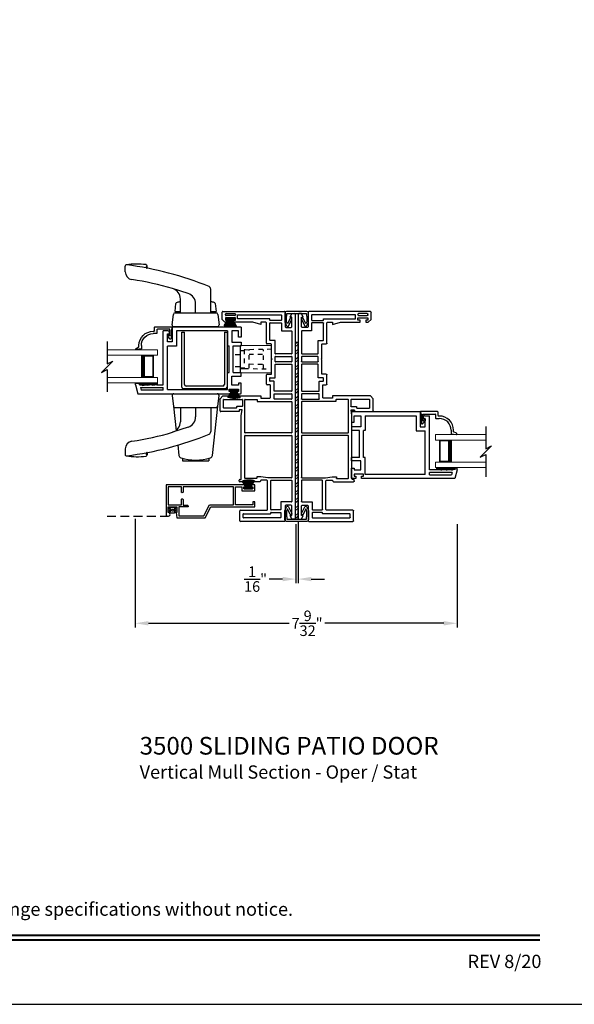
# Model space of a CAD drawing. Extents: x 34 to 102, y -88 to -44.
# Drawn here: x 54.8 to 67.3, y -88 to -65.7 of the extents above; entities that cross this region are included whole.
import ezdxf
from ezdxf.enums import TextEntityAlignment as Align

# ---------------------------------------------------------------- set-up
doc = ezdxf.new("R2010")
doc.units = 0
doc.header["$MEASUREMENT"] = 0
doc.linetypes.add('HIDDEN', pattern=[0.075, 0.05, -0.025])
doc.layers.get('0').update_dxf_attribs({"linetype": 'CONTINUOUS'})
doc.layers.get('DEFPOINTS').update_dxf_attribs({"linetype": 'CONTINUOUS'})
doc.layers.add('Dim', color=7, linetype='CONTINUOUS')
doc.styles.add('Arial', font='arial.ttf')
doc.dimstyles.new('M-4', dxfattribs={"dimtxt": 0.24, "dimasz": 0.3, "dimexe": 0.09375, "dimexo": 0.0625, "dimgap": 0.09, "dimtad": 0, "dimdec": 5, "dimzin": 0, "dimdsep": 46, "dimlunit": 4, "dimtxsty": 'Arial', "dimcen": 0, "dimclrd": 7, "dimclre": 7, "dimclrt": 7, "dimadec": 0, "dimazin": 0, "dimtfac": 1, "dimtdec": 5, "dimtofl": 0, "dimtmove": 0, "dimatfit": 3, "dimfxl": 1, "dimtolj": 1, "dimtzin": 0, "dimarcsym": 0})

# ---------------------------------------------------------------- blocks, each defined once
blk = doc.blocks.new('A$C57904517')
for p, q in [((0.242, 0.773), (0.309, 0.717)), ((0.424, 0.799), (0.252, 0.799)), ((0.356, 0.717), (0.309, 0.717)), ((0.356, 0.717), (0.314, 0.752)), ((0.321, 0.769), (0.463, 0.769)), ((0.505, 0.824), (0.424, 0.799)), ((0.463, 0.769), (0.463, 0.49)), ((0.518, 0.435), (0.518, 0.815)), ((0.362, 0.47), (0.362, 0.395)), ((0.453, 0.48), (0.372, 0.48)), ((0.417, 0.395), (0.417, 0.415)), ((0.427, 0.425), (0.508, 0.425)), ((0.018, 0.127), (0, 0.017)), ((0.094, 0.127), (0.018, 0.127)), ((0.028, 0.008), (0.06, 0.072)), ((0.06, 0.072), (0.094, 0.072))]:
    blk.add_line(p, q)
for centre, radius, start, end in [((0.252, 0.784), 0.015, 90, 230.0004), ((0.321, 0.759), 0.01, 90.0264, 229.9841), ((0.508, 0.815), 0.00999, 359.9854, 107.0579), ((0.372, 0.47), 0.01, 89.9788, 180.0022), ((0.453, 0.49), 0.01, 270, 0.0336), ((0.094, 0.395), 0.268, 270, 0.0006), ((0.094, 0.395), 0.323, 270, 359.9984), ((0.427, 0.415), 0.01, 90, 179.9794), ((0.508, 0.435), 0.01, 270, 359.9794), ((0.015, 0.015), 0.015, 170.7756, 333.39)]:
    blk.add_arc(centre, radius, start, end)
blk = doc.blocks.new('A$C33B8704B')
for p, q in [((0.626, 0.201), (0.626, 1.422)), ((0.739, 1.422), (0.626, 1.422)), ((0.724, 1.357), (0.739, 1.357)), ((0.724, 1.172), (0.724, 1.357)), ((0.769, 1.387), (0.769, 1.392)), ((0.832, 1.516), (2.373, 1.516)), ((0.832, 1.516), (0.832, 1.172)), ((2.082, 1.422), (0.926, 1.422)), ((0.926, 1.422), (0.926, 1.078)), ((2.082, 1.422), (2.082, 1.088)), ((2.334, 1.422), (2.184, 1.422)), ((2.184, 1.422), (2.184, 1.167)), ((2.334, 1.279), (2.334, 1.422)), ((2.393, 1.496), (2.393, 1.279)), ((0.832, 1.172), (0.724, 1.172)), ((2.184, 1.167), (2.393, 1.167)), ((2.393, 1.279), (2.334, 1.279)), ((2.393, 1.167), (2.393, 1.088)), ((0.724, 0.094), (0.724, 1.078)), ((0.926, 1.078), (0.724, 1.078)), ((2.082, 1.088), (2.119, 1.088)), ((2.119, 0.478), (2.119, 1.088)), ((2.213, 0.478), (2.213, 1.088)), ((2.213, 1.088), (2.393, 1.088)), ((2.082, 0.478), (2.119, 0.478)), ((2.082, 0.094), (2.082, 0.478)), ((2.213, 0.478), (2.393, 0.478)), ((2.393, 0.399), (2.393, 0.478)), ((0, 0.201), (0, 0.236)), ((0, 0.236), (0.09, 0.236)), ((0.09, 0.236), (0.09, 0.201)), ((2.184, 0.194), (2.184, 0.399)), ((2.184, 0.399), (2.393, 0.399)), ((2.334, 0.237), (2.334, 0.194)), ((2.393, 0.237), (2.334, 0.237)), ((2.393, 0.02), (2.393, 0.237)), ((0, 0.201), (0.054, 0)), ((0.054, 0), (2.164, 0)), ((0.09, 0.201), (0.153, 0.201)), ((0.114, 0.14), (0.626, 0.14)), ((0.114, 0.14), (0.129, 0.082)), ((0.626, 0.082), (0.129, 0.082)), ((0.153, 0.201), (0.153, 0.186)), ((0.153, 0.186), (0.247, 0.201)), ((0.247, 0.201), (0.273, 0.201)), ((0.273, 0.201), (0.273, 0.186)), ((0.367, 0.201), (0.273, 0.186)), ((0.367, 0.201), (0.393, 0.201)), ((0.393, 0.201), (0.393, 0.186)), ((0.487, 0.201), (0.393, 0.186)), ((0.487, 0.201), (0.626, 0.201)), ((0.626, 0.082), (0.626, 0.14)), ((0.724, 0.094), (2.082, 0.094)), ((2.122, 0.1), (2.331, 0.1)), ((2.122, 0.051), (2.122, 0.1)), ((2.164, 0.051), (2.122, 0.051)), ((2.164, 0), (2.164, 0.051)), ((2.334, 0.194), (2.184, 0.194)), ((2.331, 0.051), (2.29, 0.051)), ((2.29, 0.051), (2.29, 0)), ((2.29, 0), (2.373, 0)), ((2.331, 0.1), (2.331, 0.051))]:
    blk.add_line(p, q)
at = {"flags": 128}
for points in [[(2.373, 1.516), (2.377, 1.516), (2.381, 1.515), (2.384, 1.513), (2.387, 1.51), (2.39, 1.507), (2.392, 1.504), (2.393, 1.5), (2.393, 1.496)], [(2.373, 0), (2.377, 0), (2.381, 0.002), (2.384, 0.003), (2.387, 0.006), (2.39, 0.009), (2.392, 0.012), (2.393, 0.016), (2.393, 0.02)]]:
    blk.add_lwpolyline(points, dxfattribs=at)
for centre, start, end in [((0.739, 1.392), 360, 90.0049), ((0.739, 1.387), 269.9949, 360)]:
    blk.add_arc(centre, 0.03, start, end)
blk = doc.blocks.new('A$C06624690')
for p, q in [((0, 0.04), (0, 1.281)), ((0, 1.281), (0.06, 1.281)), ((0.06, 0.1), (0.06, 1.281)), ((0.965, 1.281), (1.025, 1.281)), ((0.965, 1.281), (0.965, 0.1)), ((1.025, 1.281), (1.025, 0.04)), ((0.925, 0.06), (0.1, 0.06)), ((0.985, 0), (0.04, 0))]:
    blk.add_line(p, q)
for centre, start, end in [((0.04, 0.04), 180, 270), ((0.1, 0.1), 180, 270), ((0.925, 0.1), 270, 360), ((0.985, 0.04), 270, 360)]:
    blk.add_arc(centre, 0.04, start, end)
blk = doc.blocks.new('A$C15171D79')
for p, q in [((0, 0.031), (0.09, 0.183)), ((0.094, 0.183), (0.003, 0.03)), ((0.016, 0.025), (0.095, 0.183)), ((0.098, 0.183), (0.019, 0.024)), ((0.035, 0.018), (0.101, 0.183)), ((0.105, 0.183), (0.038, 0.017)), ((0.046, 0.183), (0.046, 0.213)), ((0.046, 0.213), (0.233, 0.213)), ((0.233, 0.183), (0.046, 0.183)), ((0.09, 0.183), (0.046, 0.183)), ((0.059, 0.012), (0.108, 0.183)), ((0.111, 0.183), (0.062, 0.011)), ((0.084, 0.006), (0.115, 0.183)), ((0.118, 0.183), (0.087, 0.006)), ((0.095, 0.183), (0.094, 0.183)), ((0.101, 0.183), (0.098, 0.183)), ((0.108, 0.183), (0.105, 0.183)), ((0.109, 0.003), (0.125, 0.183)), ((0.115, 0.183), (0.111, 0.183)), ((0.128, 0.183), (0.112, 0.002)), ((0.125, 0.183), (0.118, 0.183)), ((0.124, 0.001), (0.129, 0.183)), ((0.132, 0.183), (0.127, 0.001)), ((0.129, 0.183), (0.128, 0.183)), ((0.147, 0.183), (0.132, 0.183)), ((0.152, 0), (0.147, 0.183)), ((0.15, 0.183), (0.155, 0)), ((0.151, 0.183), (0.15, 0.183)), ((0.167, 0), (0.151, 0.183)), ((0.154, 0.183), (0.17, 0)), ((0.162, 0.183), (0.154, 0.183)), ((0.193, 0.002), (0.162, 0.183)), ((0.165, 0.183), (0.196, 0.002)), ((0.168, 0.183), (0.165, 0.183)), ((0.219, 0.005), (0.168, 0.183)), ((0.172, 0.183), (0.222, 0.006)), ((0.244, 0.01), (0.174, 0.183)), ((0.178, 0.183), (0.247, 0.011)), ((0.261, 0.015), (0.179, 0.183)), ((0.182, 0.183), (0.264, 0.016)), ((0.278, 0.02), (0.182, 0.183)), ((0.185, 0.183), (0.28, 0.021)), ((0.233, 0.213), (0.233, 0.183))]:
    blk.add_line(p, q)
blk = doc.blocks.new('A$C4232666D')
for p, q in [((0, 4.28), (0, 4.405)), ((0, 4.341), (0, 4.368)), ((0.5, 4.361), (0.5, 4.411)), ((1.426, 3.789), (1.07, 3.902)), ((1.937, 3.351), (1.937, 3.886)), ((1.25, 3.351), (1.25, 3.662)), ((1.13, 3.383), (1.149, 3.56)), ((1.13, 3.383), (1.25, 3.383)), ((1.13, 3.351), (2.058, 3.351)), ((1.594, 3.351), (1.594, 3.553)), ((1.937, 3.383), (2.058, 3.383)), ((2.039, 3.56), (2.058, 3.383)), ((1.064, 3.083), (1.09, 3.316)), ((2.098, 3.316), (2.124, 3.083)), ((1.104, 3.038), (2.084, 3.038)), ((1.064, 1.475), (1.09, 1.242)), ((1.104, 1.52), (2.084, 1.52)), ((2.098, 1.242), (2.124, 1.475)), ((1.09, 1.242), (1.153, 0.68)), ((1.094, 1.207), (2.094, 1.207)), ((1.25, 1.199), (1.25, 0.888)), ((1.594, 1.199), (1.594, 0.998)), ((1.937, 1.199), (1.937, 0.664)), ((1.973, 0.122), (2.098, 1.242)), ((1.426, 0.762), (1.07, 0.648)), ((0, 0.27), (0, 0.145)), ((1.188, 0.364), (1.215, 0.122)), ((0, 0.21), (0, 0.183)), ((0.5, 0.189), (0.5, 0.139)), ((1.294, 0.059), (1.294, 0)), ((1.894, 0.059), (1.894, 0)), ((1.294, 0), (1.894, 0))]:
    blk.add_line(p, q)
for centre, radius, start, end in [((0.03, 4.405), 0.03, 82.833, 180), ((0.18, 4.28), 0.18, 180, 261.5218), ((0.269, 2.935), 1.52, 82.2577, 99.3153), ((-0.879, -2.824), 7.316, 67.6885, 82.833), ((0.497, 4.386), 0.0252, 83.113, 276.887), ((0.47, 4.411), 0.03, 0, 82.1109), ((-0.879, -2.824), 7.003, 73.8397, 81.5218), ((1, 3.662), 0.25, 0, 73.8397), ((1.344, 3.553), 0.25, 0, 70.7802), ((1.874, 3.886), 0.063, 0, 67.6885), ((1.179, 3.557), 0.03, 102.7256, 173.6598), ((1.594, 1.72), 1.913, 100.345, 102.7256), ((1.594, 1.72), 1.913, 77.2744, 79.655), ((2.009, 3.557), 0.03, 6.3402, 77.2744), ((1.13, 3.311), 0.04, 90, 173.6598), ((2.058, 3.311), 0.04, 6.3402, 90), ((1.104, 3.078), 0.04, 173.6598, 270), ((2.084, 3.078), 0.04, 270, 6.3402), ((1.104, 1.48), 0.04, 90, 186.3402), ((2.084, 1.48), 0.04, 353.6598, 90), ((1.13, 1.247), 0.04, 186.3402, 270), ((2.058, 1.247), 0.04, 270, 353.6598), ((1.344, 0.998), 0.25, 289.2198, 0), ((1, 0.888), 0.25, 286.1603, 0), ((0.18, 0.27), 0.18, 98.4782, 180), ((-0.879, 7.374), 7.316, 277.167, 292.3115), ((-0.879, 7.374), 7.003, 278.4782, 286.1603), ((1.874, 0.664), 0.063, 292.3115, 0), ((0.03, 0.145), 0.03, 180, 277.167), ((0.269, 1.615), 1.52, 260.6847, 277.7423), ((0.497, 0.164), 0.0252, 83.113, 276.887), ((0.47, 0.139), 0.03, 277.8891, 0), ((1.277, 0.129), 0.063, 186.3402, 253.0126), ((1.594, 1.166), 1.148, 253.0126, 286.9874), ((1.911, 0.129), 0.063, 286.9874, 353.6598)]:
    blk.add_arc(centre, radius, start, end)
blk = doc.blocks.new('A$C2174435D')
at = {"lineweight": 15}
for p, q in [((0, 0.75), (1.143, 0.75)), ((1.143, 0.75), (1.143, 0.625)), ((0, 0.625), (1.143, 0.625)), ((0.768, 0.625), (1.054, 0.625)), ((1.054, 0.625), (1.054, 0.125)), ((0, 0.125), (1.143, 0.125)), ((0, 0), (1.143, 0)), ((1.054, 0.125), (0.768, 0.125)), ((1.054, 0.125), (1.054, 0.125)), ((1.143, 0.125), (1.143, 0))]:
    blk.add_line(p, q, dxfattribs=at)
for points, const_width in [([(0.813, 0.625), (0.813, 0.125)], 0.09), ([(1.054, 0.61), (0.813, 0.61)], 0.03), ([(1.039, 0.61), (1.039, 0.14)], 0.03), ([(1.054, 0.14), (0.813, 0.14)], 0.03)]:
    blk.add_lwpolyline(points, dxfattribs=dict(at, const_width=const_width))
blk = doc.blocks.new('A$C63267E99')
for p, q in [((0.696, 0.256), (0.568, 0.128)), ((0.632, 0.128), (0.696, 0.256)), ((0.504, 0.128), (0, 0.128)), ((0.44, 0), (0.504, 0.128)), ((0.568, 0.128), (0.44, 0)), ((1.136, 0.128), (0.632, 0.128))]:
    blk.add_line(p, q)
blk = doc.blocks.new('A$C7C0D0E7C')
for p, q in [((3.133, 0.75), (1.336, 0.75)), ((1.336, 0.75), (1.336, 0.081)), ((1.381, 0.705), (1.381, 0.295)), ((1.682, 0.705), (1.381, 0.705)), ((1.682, 0.589), (1.682, 0.705)), ((2.861, 0.705), (1.722, 0.705)), ((1.722, 0.705), (1.722, 0.589)), ((2.861, 0.295), (2.861, 0.705)), ((2.906, 0.295), (2.906, 0.705)), ((2.906, 0.705), (3.046, 0.705)), ((3.046, 0.705), (3.046, 0.61)), ((3.091, 0.655), (3.091, 0.705)), ((3.091, 0.705), (3.133, 0.705)), ((3.133, 0.705), (3.133, 0.75)), ((3.346, 0.75), (3.259, 0.75)), ((3.259, 0.75), (3.259, 0.705)), ((3.259, 0.705), (3.301, 0.705)), ((3.301, 0.705), (3.301, 0.655)), ((3.346, 0.61), (3.346, 0.75)), ((3.046, 0.61), (3.346, 0.61)), ((3.301, 0.655), (3.091, 0.655)), ((1.381, 0.295), (1.682, 0.295)), ((1.381, 0.125), (1.381, 0.25)), ((1.381, 0.25), (1.581, 0.25)), ((1.581, 0.25), (1.581, 0.125)), ((1.836, 0.25), (1.626, 0.25)), ((1.626, 0.25), (1.626, 0.045)), ((1.682, 0.295), (1.682, 0.411)), ((1.722, 0.411), (1.722, 0.291)), ((1.722, 0.291), (1.797, 0.291)), ((1.836, 0.252), (1.836, 0.25)), ((2.191, 0.045), (2.318, 0.295)), ((2.218, 0), (2.346, 0.25)), ((2.318, 0.295), (2.861, 0.295)), ((2.346, 0.25), (3.346, 0.25)), ((3.301, 0.295), (2.906, 0.295)), ((3.346, 0.365), (3.301, 0.365)), ((3.301, 0.365), (3.301, 0.295)), ((3.346, 0.25), (3.346, 0.365)), ((1.581, 0.125), (1.566, 0.125)), ((1.566, 0.125), (1.575, 0)), ((1.626, 0.045), (2.191, 0.045)), ((1.575, 0), (2.218, 0))]:
    blk.add_line(p, q)
at = {"linetype": 'HIDDEN', "ltscale": 4}
blk.add_line((0, 0.038), (1.377, 0.038), dxfattribs=at)
for points in [[(1.722, 0.589), (1.72, 0.581), (1.716, 0.575), (1.709, 0.571), (1.702, 0.569), (1.694, 0.571), (1.687, 0.575), (1.683, 0.581), (1.682, 0.589)], [(1.519, 0.157), (1.518, 0.155), (1.518, 0.153), (1.518, 0.152), (1.518, 0.15), (1.519, 0.148), (1.52, 0.146), (1.521, 0.145), (1.522, 0.144), (1.524, 0.143), (1.526, 0.142), (1.528, 0.142), (1.547, 0.141), (1.549, 0.141), (1.55, 0.14), (1.552, 0.139), (1.553, 0.138), (1.555, 0.136), (1.555, 0.135), (1.556, 0.133), (1.556, 0.131), (1.555, 0.126), (1.548, 0.122), (1.541, 0.119), (1.535, 0.115), (1.528, 0.113), (1.52, 0.11), (1.513, 0.108), (1.506, 0.107), (1.498, 0.105), (1.457, 0.105), (1.449, 0.107), (1.442, 0.108), (1.434, 0.11), (1.427, 0.113), (1.42, 0.116), (1.413, 0.119), (1.406, 0.123), (1.399, 0.127), (1.401, 0.131), (1.401, 0.133), (1.402, 0.135), (1.403, 0.136), (1.404, 0.138), (1.405, 0.139), (1.407, 0.14), (1.409, 0.141), (1.41, 0.141), (1.43, 0.142), (1.431, 0.142), (1.433, 0.143), (1.435, 0.144), (1.436, 0.145), (1.437, 0.146), (1.438, 0.148), (1.439, 0.15), (1.439, 0.152), (1.439, 0.153), (1.439, 0.155), (1.438, 0.157), (1.437, 0.158), (1.436, 0.16), (1.435, 0.161), (1.433, 0.162), (1.432, 0.163), (1.43, 0.163), (1.41, 0.164), (1.409, 0.165), (1.407, 0.165), (1.405, 0.166), (1.404, 0.167), (1.403, 0.169), (1.402, 0.171), (1.401, 0.172), (1.401, 0.174), (1.401, 0.176), (1.401, 0.178), (1.402, 0.179), (1.403, 0.181), (1.404, 0.183), (1.405, 0.184), (1.407, 0.185), (1.409, 0.185), (1.41, 0.186), (1.43, 0.187), (1.432, 0.187), (1.433, 0.188), (1.435, 0.189), (1.436, 0.19), (1.437, 0.192), (1.438, 0.193), (1.439, 0.195), (1.439, 0.197), (1.439, 0.198), (1.439, 0.2), (1.438, 0.202), (1.437, 0.203), (1.436, 0.205), (1.435, 0.206), (1.433, 0.207), (1.431, 0.208), (1.43, 0.208), (1.41, 0.209), (1.409, 0.209), (1.407, 0.21), (1.405, 0.211), (1.404, 0.212), (1.403, 0.214), (1.402, 0.215), (1.401, 0.217), (1.401, 0.219), (1.403, 0.224), (1.409, 0.228), (1.416, 0.231), (1.423, 0.234), (1.43, 0.237), (1.437, 0.24), (1.444, 0.242), (1.451, 0.243), (1.459, 0.245), (1.5, 0.245), (1.508, 0.243), (1.515, 0.242), (1.523, 0.239), (1.53, 0.237), (1.537, 0.234), (1.544, 0.231), (1.551, 0.227), (1.558, 0.223), (1.556, 0.219), (1.556, 0.217), (1.555, 0.215), (1.555, 0.214), (1.553, 0.212), (1.552, 0.211), (1.55, 0.21), (1.549, 0.209), (1.547, 0.209), (1.528, 0.208), (1.526, 0.208), (1.524, 0.207), (1.522, 0.206), (1.521, 0.205), (1.52, 0.203), (1.519, 0.202), (1.518, 0.2), (1.518, 0.198), (1.518, 0.197), (1.518, 0.195), (1.519, 0.193), (1.52, 0.192), (1.521, 0.19), (1.522, 0.189), (1.524, 0.188), (1.526, 0.187), (1.527, 0.187), (1.547, 0.186), (1.549, 0.185), (1.55, 0.185), (1.552, 0.184), (1.553, 0.183), (1.555, 0.181), (1.555, 0.179), (1.556, 0.178), (1.556, 0.176), (1.556, 0.174), (1.556, 0.172), (1.555, 0.171), (1.555, 0.169), (1.553, 0.167), (1.552, 0.166), (1.55, 0.165), (1.549, 0.165), (1.547, 0.164), (1.527, 0.163), (1.526, 0.163), (1.524, 0.162), (1.522, 0.161), (1.521, 0.16)], [(1.682, 0.411), (1.683, 0.419), (1.687, 0.425), (1.694, 0.429), (1.702, 0.431), (1.709, 0.429), (1.716, 0.425), (1.72, 0.419), (1.722, 0.411)], [(1.797, 0.291), (1.804, 0.29), (1.811, 0.288), (1.818, 0.284), (1.824, 0.279), (1.829, 0.273), (1.833, 0.267), (1.835, 0.259), (1.836, 0.252)], [(1.336, 0.081), (1.34, 0.062), (1.351, 0.047), (1.367, 0.038), (1.386, 0.037), (1.404, 0.043), (1.417, 0.057), (1.424, 0.074), (1.423, 0.093), (1.414, 0.109), (1.399, 0.121), (1.381, 0.125)]]:
    blk.add_lwpolyline(points)
blk.add_lwpolyline([(1.495, 0.191), (1.499, 0.184), (1.501, 0.175), (1.499, 0.166), (1.495, 0.159), (1.487, 0.154), (1.479, 0.152), (1.47, 0.154), (1.463, 0.159), (1.458, 0.166), (1.456, 0.175), (1.458, 0.184), (1.463, 0.191), (1.47, 0.196), (1.479, 0.197), (1.487, 0.196)], close=True)
blk = doc.blocks.new('A$C21344732')
for p, q in [((0, 2.288), (0, 2.371)), ((0.051, 2.288), (0, 2.288)), ((0.02, 2.391), (0.237, 2.391)), ((0.1, 2.329), (0.051, 2.329)), ((0.051, 2.329), (0.051, 2.288)), ((0.1, 2.12), (0.1, 2.329)), ((0.237, 2.332), (0.194, 2.332)), ((0.194, 2.332), (0.194, 2.182)), ((0.237, 2.391), (0.237, 2.332)), ((0.399, 2.391), (0.478, 2.391)), ((0.399, 2.182), (0.399, 2.391)), ((0.478, 2.211), (0.478, 2.391)), ((1.167, 2.391), (1.088, 2.391)), ((1.088, 2.211), (1.088, 2.391)), ((1.167, 2.182), (1.167, 2.391)), ((1.496, 2.391), (1.279, 2.391)), ((1.279, 2.391), (1.279, 2.332)), ((1.279, 2.332), (1.422, 2.332)), ((1.422, 2.332), (1.422, 2.182)), ((1.516, 2.371), (1.516, 0.832)), ((1.516, 2.288), (1.516, 2.371)), ((0, 0.054), (0, 2.162)), ((0, 2.162), (0.051, 2.162)), ((0.051, 2.162), (0.051, 2.12)), ((0.051, 2.12), (0.1, 2.12)), ((0.094, 0.724), (0.094, 2.08)), ((0.094, 2.08), (0.478, 2.08)), ((0.194, 2.182), (0.399, 2.182)), ((0.478, 2.211), (1.088, 2.211)), ((0.478, 2.08), (0.478, 2.117)), ((0.478, 2.117), (1.088, 2.117)), ((1.088, 2.08), (1.088, 2.117)), ((1.422, 2.08), (1.088, 2.08)), ((1.422, 2.182), (1.167, 2.182)), ((1.422, 2.08), (1.422, 0.926)), ((1.422, 0.926), (1.078, 0.926)), ((1.078, 0.926), (1.078, 0.724)), ((0.094, 0.724), (1.078, 0.724)), ((1.172, 0.832), (1.172, 0.724)), ((1.516, 0.832), (1.172, 0.832)), ((1.172, 0.724), (1.357, 0.724)), ((1.357, 0.724), (1.357, 0.739)), ((1.387, 0.769), (1.392, 0.769)), ((1.422, 0.739), (1.422, 0.626)), ((0.082, 0.626), (0.14, 0.626)), ((0.082, 0.626), (0.082, 0.129)), ((0.14, 0.114), (0.14, 0.626)), ((0.201, 0.626), (1.422, 0.626)), ((0.201, 0.09), (0.201, 0.626)), ((0.201, 0), (0, 0.054)), ((0.14, 0.114), (0.082, 0.129)), ((0.236, 0.09), (0.201, 0.09)), ((0.236, 0), (0.236, 0.09)), ((0.201, 0), (0.236, 0))]:
    blk.add_line(p, q)
at = {"flags": 128}
for points in [[(0, 2.371), (0, 2.375), (0.002, 2.379), (0.003, 2.382), (0.006, 2.385), (0.009, 2.388), (0.012, 2.389), (0.016, 2.391), (0.02, 2.391)], [(1.516, 2.371), (1.516, 2.375), (1.515, 2.379), (1.513, 2.382), (1.51, 2.385), (1.507, 2.388), (1.504, 2.389), (1.5, 2.391), (1.496, 2.391)]]:
    blk.add_lwpolyline(points, dxfattribs=at)
for centre, start, end in [((1.387, 0.739), 90, 180.0051), ((1.392, 0.739), 359.9951, 90)]:
    blk.add_arc(centre, 0.03, start, end)
blk = doc.blocks.new('*D231')
at = {"layer": 'DEFPOINTS', "color": 0, "transparency": 16777216}
for p in [(57.383, -76.955), (64.667, -77.072), (57.383, -79.378)]:
    blk.add_point(p, dxfattribs=at)
at = {"layer": 'Dim', "color": 7, "lineweight": -2, "transparency": 16777216}
for p, q in [((57.383, -77.018), (57.383, -79.472)), ((64.667, -77.134), (64.667, -79.472)), ((57.683, -79.378), (60.866, -79.378)), ((64.367, -79.378), (61.677, -79.378))]:
    blk.add_line(p, q, dxfattribs=at)
at = {"layer": 'Dim', "color": 7, "transparency": 16777216}
for points in [[(57.683, -79.328), (57.683, -79.428), (57.383, -79.378)], [(64.367, -79.328), (64.367, -79.428), (64.667, -79.378)]]:
    blk.add_solid(points, dxfattribs=at)
at = {"layer": 'Dim', "color": 7, "transparency": 16777216, "insert": (61.272, -79.378), "char_height": 0.24, "attachment_point": 5, "style": 'Arial'}
blk.add_mtext('\\A1;7{\\H1x;\\S9/32;}"', dxfattribs=at)
blk = doc.blocks.new('*D232')
at = {"layer": 'DEFPOINTS', "color": 0, "transparency": 16777216}
for p in [(61.017, -77.072), (61.067, -77.007), (61.017, -78.378)]:
    blk.add_point(p, dxfattribs=at)
at = {"layer": 'Dim', "color": 7, "lineweight": -2, "transparency": 16777216}
for p, q in [((61.067, -77.069), (61.067, -78.472)), ((61.017, -77.134), (61.017, -78.472)), ((60.717, -78.378), (60.417, -78.378)), ((61.367, -78.378), (61.667, -78.378))]:
    blk.add_line(p, q, dxfattribs=at)
at = {"layer": 'Dim', "color": 7, "transparency": 16777216}
for points in [[(60.717, -78.328), (60.717, -78.428), (61.017, -78.378)], [(61.367, -78.328), (61.367, -78.428), (61.067, -78.378)]]:
    blk.add_solid(points, dxfattribs=at)
at = {"layer": 'Dim', "color": 7, "transparency": 16777216, "insert": (60.106, -78.378), "char_height": 0.24, "attachment_point": 5, "style": 'Arial'}
blk.add_mtext('\\A1;{\\H1x;\\S1/16;}"', dxfattribs=at)
blk = doc.blocks.new('A$C19B92469')
for p, q in [((0.71, 0.625), (0, 0.612)), ((0, 0.612), (0, 0.013)), ((0.71, 0), (0.71, 0.625)), ((0, 0.409), (-0.114, 0.409)), ((-0.114, 0.148), (0, 0.149)), ((0, 0.013), (0.71, 0))]:
    blk.add_line(p, q)
at = {"linetype": 'HIDDEN'}
for p, q in [((0.201, 0.519), (0, 0.522)), ((0, 0.508), (0.089, 0.508)), ((0.709, 0.535), (0.089, 0.524)), ((0.089, 0.524), (0.089, 0.101)), ((0.201, 0.106), (0.201, 0.519)), ((0.522, 0.094), (0.522, 0.532)), ((0.201, 0.422), (0.522, 0.427)), ((0, 0.117), (0.089, 0.117)), ((0, 0.103), (0.201, 0.106)), ((0.089, 0.101), (0.709, 0.091)), ((0.201, 0.203), (0.522, 0.198))]:
    blk.add_line(p, q, dxfattribs=at)
blk = doc.blocks.new('A$C7E131DA4')
for p, q in [((0.047, 4.567), (0.047, 4.737)), ((0.062, 4.752), (1.457, 4.752)), ((0.119, 4.671), (0.119, 4.687)), ((0.134, 4.702), (0.332, 4.702)), ((0.347, 4.687), (0.347, 4.671)), ((1.472, 4.737), (1.472, 4.402)), ((1.582, 4.623), (1.622, 4.702)), ((1.622, 4.702), (1.686, 4.702)), ((1.701, 4.687), (1.701, 0.065)), ((0.11, 4.504), (0.047, 4.567)), ((0.17, 4.504), (0.11, 4.504)), ((0.119, 4.606), (0.119, 4.555)), ((0.347, 4.606), (0.119, 4.606)), ((0.119, 4.555), (0.17, 4.555)), ((0.332, 4.656), (0.134, 4.656)), ((0.17, 4.555), (0.17, 4.504)), ((0.296, 4.555), (0.347, 4.555)), ((0.296, 4.504), (0.296, 4.555)), ((0.742, 4.504), (0.296, 4.504)), ((0.347, 4.555), (0.347, 4.606)), ((0.397, 4.673), (1.388, 4.673)), ((0.397, 4.583), (0.397, 4.673)), ((1.121, 4.583), (0.397, 4.583)), ((0.921, 4.456), (0.742, 4.504)), ((0.921, 4.504), (0.921, 4.456)), ((1.032, 4.504), (0.921, 4.504)), ((1.047, 4.031), (1.047, 4.489)), ((1.126, 4.553), (1.126, 4.578)), ((1.126, 4.1), (1.126, 4.488)), ((1.388, 4.548), (1.131, 4.548)), ((1.131, 4.493), (1.388, 4.493)), ((1.393, 4.668), (1.393, 4.553)), ((1.393, 4.488), (1.393, 4.313)), ((1.622, 4.623), (1.582, 4.623)), ((1.622, 4.402), (1.622, 4.623)), ((1.398, 4.308), (1.617, 4.308)), ((1.487, 4.387), (1.607, 4.387)), ((1.622, 4.303), (1.622, 3.794)), ((1.151, 4.016), (1.062, 4.016)), ((1.24, 4.095), (1.131, 4.095)), ((1.245, 3.794), (1.245, 4.09)), ((1.166, 3.687), (1.166, 4.001)), ((1.617, 3.789), (1.25, 3.789)), ((1.181, 3.672), (1.166, 3.687)), ((1.166, 3.657), (1.181, 3.672)), ((1.166, 3.343), (1.166, 3.657)), ((1.245, 3.614), (1.245, 3.729)), ((1.25, 3.734), (1.617, 3.734)), ((1.617, 3.609), (1.25, 3.609)), ((1.622, 3.729), (1.622, 3.614)), ((1.245, 3.254), (1.245, 3.549)), ((1.25, 3.554), (1.617, 3.554)), ((1.622, 3.549), (1.622, 2.949)), ((1.047, 3.106), (1.047, 3.313)), ((1.062, 3.328), (1.151, 3.328)), ((1.126, 3.175), (1.126, 3.244)), ((1.131, 3.249), (1.24, 3.249)), ((1.215, 3.17), (1.131, 3.17)), ((1.22, 2.949), (1.22, 3.165)), ((1.126, 3.091), (1.062, 3.091)), ((1.141, 2.803), (1.141, 3.076)), ((1.617, 2.944), (1.225, 2.944)), ((0, 2.776), (0.063, 2.839)), ((0, 2.5), (0, 2.776)), ((0.063, 2.839), (0.921, 2.839)), ((0.079, 2.569), (0.079, 2.755)), ((0.084, 2.76), (0.499, 2.76)), ((0.504, 2.755), (0.504, 2.604)), ((0.559, 2.005), (0.559, 2.755)), ((0.564, 2.76), (0.837, 2.76)), ((0.842, 2.755), (0.842, 2.714)), ((0.847, 2.709), (1.617, 2.709)), ((0.921, 2.839), (0.921, 2.788)), ((0.921, 2.788), (1.126, 2.788)), ((1.22, 2.769), (1.22, 2.884)), ((1.225, 2.889), (1.617, 2.889)), ((1.617, 2.764), (1.225, 2.764)), ((1.622, 2.884), (1.622, 2.769)), ((1.622, 2.704), (1.622, 2.005)), ((0.429, 2.485), (0.015, 2.485)), ((0.369, 2.564), (0.084, 2.564)), ((0.374, 2.594), (0.374, 2.569)), ((0.499, 2.599), (0.379, 2.599)), ((0.429, 2.52), (0.429, 2.485)), ((0.502, 2.52), (0.429, 2.52)), ((0.48, 2.395), (0.502, 2.52)), ((0.48, 0.96), (0.48, 2.395)), ((0.559, 0.978), (0.559, 1.94)), ((1.617, 2), (0.564, 2)), ((0.564, 1.945), (1.617, 1.945)), ((1.622, 1.94), (1.622, 0.989)), ((0.429, 0.909), (0.429, 0.93)), ((0.444, 0.945), (0.465, 0.945)), ((0.898, 0.894), (0.444, 0.894)), ((0.829, 0.973), (0.564, 0.973)), ((0.925, 1.009), (0.834, 1.009)), ((0.834, 1.009), (0.834, 0.978)), ((0.913, 0.914), (0.913, 0.909)), ((1.081, 0.984), (0.925, 1.009)), ((1.054, 0.929), (0.928, 0.929)), ((1.069, 0.267), (1.069, 0.914)), ((1.617, 0.984), (1.081, 0.984)), ((1.148, 0.268), (1.148, 0.924)), ((1.153, 0.929), (1.617, 0.929)), ((1.622, 0.924), (1.622, 0.449)), ((0.444, 0.015), (0.444, 0.237)), ((0.459, 0.252), (1.054, 0.252)), ((1.373, 0.263), (1.153, 0.263)), ((1.378, 0.439), (1.378, 0.268)), ((1.617, 0.444), (1.383, 0.444)), ((1.472, 0.35), (1.472, 0.015)), ((1.607, 0.365), (1.487, 0.365)), ((1.622, 0.129), (1.622, 0.35)), ((1.457, 0), (0.459, 0)), ((0.523, 0.084), (0.523, 0.168)), ((0.528, 0.173), (1.143, 0.173)), ((1.373, 0.079), (0.528, 0.079)), ((1.148, 0.178), (1.148, 0.199)), ((1.153, 0.204), (1.373, 0.204)), ((1.378, 0.199), (1.378, 0.084)), ((1.622, 0.05), (1.582, 0.129)), ((1.582, 0.129), (1.622, 0.129)), ((1.686, 0.05), (1.622, 0.05))]:
    blk.add_line(p, q)
for centre, radius, start, end in [((0.062, 4.737), 0.015, 90, 180), ((0.134, 4.687), 0.015, 90, 180), ((0.332, 4.687), 0.015, 0, 90), ((1.457, 4.737), 0.015, 0, 90), ((1.686, 4.687), 0.015, 0, 90), ((0.134, 4.671), 0.015, 180, 270), ((0.332, 4.671), 0.015, 270, 0), ((1.032, 4.489), 0.015, 0, 90), ((1.121, 4.578), 0.005, 0, 90), ((1.131, 4.553), 0.005, 180, 270), ((1.131, 4.488), 0.005, 90, 180), ((1.388, 4.668), 0.005, 0, 90), ((1.388, 4.553), 0.005, 270, 0), ((1.388, 4.488), 0.005, 0, 90), ((1.398, 4.313), 0.005, 180, 270), ((1.487, 4.402), 0.015, 180, 270), ((1.607, 4.402), 0.015, 270, 0), ((1.617, 4.303), 0.005, 0, 90), ((1.062, 4.031), 0.015, 180, 270), ((1.131, 4.1), 0.005, 180, 270), ((1.151, 4.001), 0.015, 360, 90), ((1.24, 4.09), 0.005, 0, 90), ((1.25, 3.794), 0.005, 180, 270), ((1.617, 3.794), 0.005, 270, 0), ((1.25, 3.729), 0.005, 90, 180), ((1.25, 3.614), 0.005, 180, 270), ((1.617, 3.729), 0.005, 0, 90), ((1.617, 3.614), 0.005, 270, 0), ((1.151, 3.343), 0.015, 270, 0), ((1.25, 3.549), 0.005, 90, 180), ((1.617, 3.549), 0.005, 0, 90), ((1.062, 3.313), 0.015, 90, 180), ((1.131, 3.244), 0.005, 90, 180), ((1.131, 3.175), 0.005, 180, 270), ((1.215, 3.165), 0.005, 0, 90), ((1.24, 3.254), 0.005, 270, 0), ((1.062, 3.106), 0.015, 180, 270), ((1.126, 3.076), 0.015, 0, 90), ((1.225, 2.949), 0.005, 180, 270), ((1.617, 2.949), 0.005, 270, 0), ((0.084, 2.755), 0.005, 90, 180), ((0.499, 2.755), 0.005, 0, 90), ((0.564, 2.755), 0.005, 90, 180), ((0.837, 2.755), 0.005, 0, 90), ((0.847, 2.714), 0.005, 180, 270), ((1.126, 2.803), 0.015, 270, 0), ((1.225, 2.884), 0.005, 90, 180), ((1.225, 2.769), 0.005, 180, 270), ((1.617, 2.884), 0.005, 0, 90), ((1.617, 2.769), 0.005, 270, 0), ((1.617, 2.704), 0.005, 0, 90), ((0.015, 2.5), 0.015, 180, 270), ((0.084, 2.569), 0.005, 180, 270), ((0.369, 2.569), 0.005, 270, 0), ((0.379, 2.594), 0.005, 90, 180), ((0.499, 2.604), 0.005, 270, 0), ((0.564, 2.005), 0.005, 180, 270), ((0.564, 1.94), 0.005, 90, 180), ((1.617, 2.005), 0.005, 270, 0), ((1.617, 1.94), 0.005, 0, 90), ((0.444, 0.93), 0.015, 90, 180), ((0.444, 0.909), 0.015, 180, 270), ((0.465, 0.96), 0.015, 270, 0), ((0.564, 0.978), 0.005, 180, 270), ((0.829, 0.978), 0.005, 270, 0), ((0.898, 0.909), 0.015, 270, 0), ((0.928, 0.914), 0.015, 90, 180), ((1.054, 0.914), 0.015, 0, 90), ((1.153, 0.924), 0.005, 90, 180), ((1.617, 0.989), 0.005, 270, 0), ((1.617, 0.924), 0.005, 0, 90), ((1.617, 0.449), 0.005, 270, 0), ((0.459, 0.237), 0.015, 90, 180), ((1.054, 0.267), 0.015, 270, 0), ((1.153, 0.268), 0.005, 180, 270), ((1.373, 0.268), 0.005, 270, 0), ((1.383, 0.439), 0.005, 90, 180), ((1.487, 0.35), 0.015, 90, 180), ((1.607, 0.35), 0.015, 360, 90), ((0.459, 0.015), 0.015, 180, 270), ((0.528, 0.168), 0.005, 90, 180), ((0.528, 0.084), 0.005, 180, 270), ((1.143, 0.178), 0.005, 270, 0), ((1.153, 0.199), 0.005, 90, 180), ((1.373, 0.199), 0.005, 0, 90), ((1.373, 0.084), 0.005, 270, 0), ((1.457, 0.015), 0.015, 270, 0), ((1.686, 0.065), 0.015, 270, 0)]:
    blk.add_arc(centre, radius, start, end)

msp = doc.modelspace()

# ---------------------------------------------------------------- hatches: boundary and pattern name
h = msp.add_hatch()
h.set_pattern_fill('STEEL', color=256)
h.set_pattern_definition([(45, (29.88754, -2.76905), (-0.08838835, 0.08838835), []), (45, (29.88754, -2.70655), (-0.08838835, 0.08838835), [])])
h.paths.add_polyline_path([(61.066766, -73.021842), (61.004266, -73.021842), (61.004266, -77.021842), (61.066766, -77.021842)])
h = msp.add_hatch()
h.set_pattern_fill('_USER', color=256, scale=0.001, angle=-90, style=0, pattern_type=0)
h.set_pattern_definition([(270, (60.7970743, -59.093659), (-0.001, 2e-19), [])])
h.paths.add_polyline_path([(57.658987, -73.983198), (57.632987, -73.983198), (57.538987, -73.998198), (57.538987, -73.983198), (57.475987, -73.983198), (57.475987, -73.948198), (57.475987, -73.932104), (57.889556, -73.932104), (57.889556, -73.983198), (57.872987, -73.983198), (57.778987, -73.998198), (57.778987, -73.983198), (57.752987, -73.983198), (57.658987, -73.998198)])
h = msp.add_hatch()
h.set_pattern_fill('_USER', color=256, scale=0.001, angle=-90, style=0, pattern_type=0)
h.set_pattern_definition([(270, (61.2991573, -61.0130987), (0.001, 6e-20), [])])
h.paths.add_polyline_path([(64.437245, -75.902637), (64.463245, -75.902637), (64.557245, -75.917637), (64.557245, -75.902637), (64.620245, -75.902637), (64.620245, -75.867637), (64.620245, -75.851544), (64.206676, -75.851544), (64.206676, -75.902637), (64.223245, -75.902637), (64.317245, -75.917637), (64.317245, -75.902637), (64.343245, -75.902637), (64.437245, -75.917637)])

# ---------------------------------------------------------------- linework, layer by layer
for points in [[(34, -44), (34, -88), (68, -88), (68, -44)], [(61.004266, -77.021842), (61.066766, -77.021842), (61.066766, -73.021842), (61.004266, -73.021842)]]:
    msp.add_lwpolyline(points, close=True)
at = {"flags": 128}
for points in [[(61.266286, -72.556124), (61.241202, -72.59957), (61.184229, -72.47739, 1), (61.147976, -72.494295), (61.221187, -72.651295, 0.606814896), (61.256633, -72.652842), (61.306286, -72.566842), (61.306286, -72.359842, 0.414213562), (61.266286, -72.319842), (60.806287, -72.319842, 0.414213562), (60.766287, -72.359842), (60.766287, -72.566842), (60.815939, -72.652842, 0.606814896), (60.851386, -72.651295), (60.924596, -72.494295, 1), (60.888344, -72.47739), (60.831371, -72.59957), (60.806287, -72.556124), (60.806287, -72.427842), (60.816287, -72.422069), (60.816287, -72.369842), (61.256286, -72.369842), (61.256286, -72.422069), (61.266286, -72.427842)], [(61.265515, -76.83556), (61.240432, -76.792115), (61.183458, -76.914295, -1), (61.147206, -76.89739), (61.220416, -76.74039, -0.606814896), (61.255863, -76.738842), (61.305515, -76.824842), (61.305515, -77.031842, -0.414213562), (61.265515, -77.071842), (60.805517, -77.071842, -0.414213562), (60.765517, -77.031842), (60.765517, -76.824842), (60.815169, -76.738842, -0.606814896), (60.850615, -76.74039), (60.923826, -76.89739, -1), (60.887573, -76.914295), (60.8306, -76.792115), (60.805517, -76.83556), (60.805517, -76.963842), (60.815517, -76.969616), (60.815517, -77.021842), (61.255515, -77.021842), (61.255515, -76.969616), (61.265515, -76.963842)]]:
    msp.add_lwpolyline(points, format="xyb", close=True, dxfattribs=at)
at = {"const_width": 0.045455}
for points in [[(35.454546, -86.437416), (66.545462, -86.437416)], [(35.454546, -86.545454), (66.545462, -86.545454)]]:
    msp.add_lwpolyline(points, dxfattribs=at)

# ---------------------------------------------------------------- block references
for name, p in [('A$C4232666D', (57.155826, -75.704211)), ('A$C7E131DA4', (59.303788, -77.071843)), ('A$C15171D79', (59.397773, -72.680291)), ('A$C33B8704B', (57.388288, -74.184277)), ('A$C06624690', (58.437038, -74.07219)), ('A$C2174435D', (56.746065, -73.938189)), ('A$C15171D79', (59.475726, -74.297274)), ('A$C7C0D0E7C', (56.746065, -76.992956))]:
    msp.add_blockref(name, p)
at = {"xscale": -1}
for name, p in [('A$C7E131DA4', (62.768288, -77.071843)), ('A$C2174435D', (65.319442, -75.855939))]:
    msp.add_blockref(name, p, dxfattribs=at)
for name, p, rotation in [('A$C57904517', (57.39537, -73.186221), 270), ('A$C63267E99', (56.618116, -74.141309), 270), ('A$C63267E99', (65.191492, -76.060676), 270), ('A$C15171D79', (59.802974, -76.124959), 180)]:
    msp.add_blockref(name, p, dxfattribs=dict(at, rotation=rotation))
at = {"color": 1}
msp.add_blockref('A$C19B92469', (59.76012, -73.713759), dxfattribs=at)
at = {"rotation": 90}
for name, p in [('A$C21344732', (64.667208, -76.103644)), ('A$C57904517', (64.660126, -75.105589))]:
    msp.add_blockref(name, p, dxfattribs=at)

# ---------------------------------------------------------------- texts
at = {"style": 'Arial'}
for s, height, p in [('%%U3500 SLIDING PATIO DOOR', 0.4, (57.483357, -82.349664)), ('Vertical Mull Section - Oper / Stat', 0.3, (57.482956, -82.893708))]:
    msp.add_text(s, height=height, dxfattribs=at).set_placement(p)
msp.add_text('Note: All dimensions are approximate.  Visions reserves the right to change specifications without notice.', height=0.300000071, dxfattribs=at).set_placement((51.000004, -85.996904), align=Align.CENTER)
msp.add_text('REV 8/20', height=0.3000001, dxfattribs=at).set_placement((66.575793, -87.178826), align=Align.RIGHT)

# ---------------------------------------------------------------- dimensions: what is measured, and where the dimension line sits
at = {"layer": 'Dim'}
dim = msp.add_linear_dim(base=(57.383288, -79.378343), p1=(64.667208, -77.071842), p2=(57.383288, -76.955364), dimstyle='M-4', override={"dimtmove": 0}, dxfattribs=at)
dim.commit()
dim.dimension.update_dxf_attribs({"geometry": '*D231', "text_midpoint": (61.271538, -79.378343), "dimtype": 160})
dim = msp.add_linear_dim(base=(61.016538, -78.378343), p1=(61.067288, -77.006842), p2=(61.016538, -77.071842), dimstyle='M-4', override={"dimtmove": 0}, dxfattribs=at)
dim.commit()
dim.dimension.update_dxf_attribs({"geometry": '*D232', "text_midpoint": (60.106347, -78.378343)})

doc.saveas('drawing.dxf')
